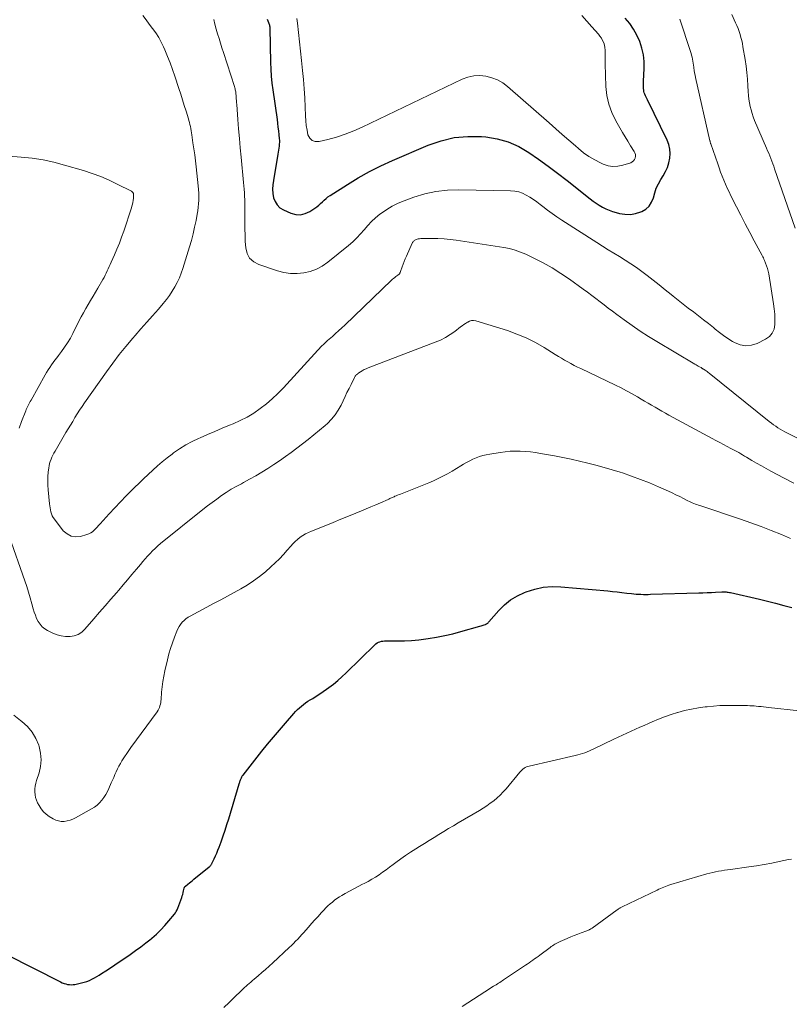
# Model space of a CAD drawing. Units: feet. Extents: x 1970000 to 1975038, y 510000 to 515000.
# Drawn here: x 1972075 to 1972235, y 510776 to 510980 of the extents above; entities that cross this region are included whole.
import ezdxf

# ---------------------------------------------------------------- set-up
doc = ezdxf.new("R2010")
doc.units = ezdxf.units.FT
doc.header["$LTSCALE"] = 100
doc.header["$MEASUREMENT"] = 0
doc.layers.add('CONTOUR INDEX', color=32, linetype='Continuous', lineweight=25)
doc.layers.add('CONTOUR INTERMEDIATE', color=40, linetype='Continuous', lineweight=15)

msp = doc.modelspace()

# ---------------------------------------------------------------- linework, layer by layer
at = {"layer": 'CONTOUR INDEX', "flags": 128}
for points, elevation in [([(1972126.68, 510980.52), (1972126.81, 510980.15), (1972126.94, 510979.79), (1972127.15, 510979.22), (1972127.18, 510979.14), (1972127.2, 510979.07), (1972127.21, 510978.99), (1972127.22, 510978.92), (1972127.23, 510978.84), (1972127.23, 510978.76), (1972127.24, 510978.68), (1972127.24, 510978.61), (1972127.4, 510971.52), (1972127.46, 510970.09), (1972127.55, 510968.67), (1972127.69, 510967.25), (1972127.87, 510965.83), (1972128.73, 510959.68), (1972128.83, 510958.9), (1972128.93, 510958.11), (1972129.02, 510957.32), (1972129.11, 510956.53), (1972129.19, 510955.72), (1972129.22, 510955.33), (1972129.22, 510954.94), (1972129.21, 510954.56), (1972129.17, 510954.17), (1972129.16, 510954.12), (1972129.11, 510953.7), (1972129.05, 510953.29), (1972128.98, 510952.88), (1972128.91, 510952.47), (1972127.97, 510947.05), (1972127.86, 510946.15), (1972127.83, 510945.25), (1972127.89, 510944.35), (1972128.03, 510943.45), (1972128.32, 510942.64), (1972128.75, 510941.94), (1972129.35, 510941.38), (1972130.08, 510940.92), (1972131.61, 510940.24), (1972132.63, 510939.97), (1972133.62, 510939.91), (1972134.59, 510940.15), (1972135.55, 510940.59), (1972136.56, 510941.27), (1972136.98, 510941.57), (1972137.39, 510941.89), (1972137.77, 510942.23), (1972138.14, 510942.59), (1972138.51, 510942.95), (1972138.9, 510943.29), (1972139.31, 510943.6), (1972139.73, 510943.89), (1972143.33, 510946.22), (1972145.59, 510947.6), (1972147.9, 510948.91), (1972150.27, 510950.09), (1972152.68, 510951.2), (1972160.06, 510954.35), (1972162.76, 510955.27), (1972165.5, 510955.93), (1972168.31, 510956.17), (1972171.16, 510956.15), (1972172.03, 510956.07), (1972174.42, 510955.68), (1972176.72, 510955.06), (1972178.9, 510954.08), (1972180.99, 510952.86), (1972183.01, 510951.44), (1972185, 510949.99), (1972186.96, 510948.51), (1972188.91, 510947), (1972193.7, 510943.21), (1972194.31, 510942.75), (1972194.94, 510942.3), (1972195.58, 510941.89), (1972196.24, 510941.49), (1972196.93, 510941.14), (1972197.62, 510940.83), (1972198.34, 510940.57), (1972199.08, 510940.36), (1972199.82, 510940.18), (1972200.93, 510940.01), (1972202.04, 510939.99), (1972203.12, 510940.18), (1972204.2, 510940.5), (1972204.43, 510940.6), (1972205.27, 510941.1), (1972205.97, 510941.72), (1972206.46, 510942.52), (1972206.81, 510943.43), (1972207.09, 510944.43), (1972207.43, 510945.4), (1972207.88, 510946.33), (1972208.39, 510947.24), (1972208.88, 510948.01), (1972209.36, 510948.86), (1972209.75, 510949.75), (1972210.04, 510950.68), (1972210.25, 510951.63), (1972210.3, 510952.6), (1972210.24, 510953.54), (1972210.02, 510954.47), (1972209.67, 510955.37), (1972205.57, 510963.78), (1972205.44, 510964.06), (1972205.31, 510964.34), (1972205.18, 510964.62), (1972205.05, 510964.91), (1972204.94, 510965.2), (1972204.86, 510965.49), (1972204.81, 510965.79), (1972204.78, 510966.1), (1972204.77, 510966.2), (1972204.76, 510966.56), (1972204.76, 510966.92), (1972204.76, 510967.28), (1972204.78, 510967.64), (1972204.92, 510970.28), (1972204.9, 510971.71), (1972204.76, 510973.12), (1972204.44, 510974.51), (1972204, 510975.87), (1972203.4, 510977.18), (1972202.72, 510978.43), (1972201.9, 510979.61), (1972201, 510980.73)], 960), ([(1972072.62, 510786.38), (1972083.83, 510780.71), (1972084.18, 510780.55), (1972084.54, 510780.41), (1972084.91, 510780.29), (1972085.29, 510780.19), (1972085.67, 510780.14), (1972086.05, 510780.11), (1972086.43, 510780.14), (1972086.81, 510780.2), (1972088.19, 510780.5), (1972088.74, 510780.64), (1972089.29, 510780.82), (1972089.82, 510781.03), (1972090.34, 510781.27), (1972090.84, 510781.54), (1972091.35, 510781.83), (1972091.84, 510782.12), (1972092.32, 510782.43), (1972093.22, 510783.02), (1972094.15, 510783.64), (1972095.08, 510784.25), (1972096, 510784.88), (1972096.92, 510785.51), (1972098.24, 510786.42), (1972099.36, 510787.2), (1972100.46, 510788), (1972101.54, 510788.83), (1972102.61, 510789.68), (1972102.77, 510789.8), (1972103.72, 510790.63), (1972104.63, 510791.49), (1972105.49, 510792.4), (1972106.31, 510793.36), (1972107.43, 510794.76), (1972107.64, 510795.05), (1972107.83, 510795.35), (1972108, 510795.67), (1972108.14, 510796), (1972108.96, 510798.2), (1972109.08, 510798.54), (1972109.19, 510798.88), (1972109.28, 510799.23), (1972109.36, 510799.58), (1972109.48, 510800.16), (1972109.49, 510800.22), (1972109.51, 510800.28), (1972109.53, 510800.33), (1972109.56, 510800.39), (1972109.6, 510800.44), (1972109.63, 510800.49), (1972109.68, 510800.53), (1972109.72, 510800.58), (1972110.25, 510801), (1972110.56, 510801.26), (1972110.87, 510801.51), (1972111.18, 510801.76), (1972111.49, 510802.01), (1972114.68, 510804.6), (1972114.77, 510804.67), (1972114.85, 510804.75), (1972114.93, 510804.84), (1972115, 510804.92), (1972115.07, 510805.02), (1972115.13, 510805.11), (1972115.19, 510805.21), (1972115.24, 510805.31), (1972115.7, 510806.28), (1972115.96, 510806.87), (1972116.22, 510807.46), (1972116.47, 510808.06), (1972116.7, 510808.66), (1972117.13, 510809.81), (1972117.55, 510810.99), (1972117.96, 510812.18), (1972118.35, 510813.38), (1972118.72, 510814.58), (1972120.89, 510821.83), (1972120.94, 510821.99), (1972120.99, 510822.15), (1972121.04, 510822.31), (1972121.09, 510822.47), (1972121.15, 510822.64), (1972121.21, 510822.79), (1972121.27, 510822.94), (1972121.34, 510823.09), (1972121.41, 510823.24), (1972121.5, 510823.38), (1972121.59, 510823.51), (1972121.68, 510823.64), (1972125.61, 510828.59), (1972126.79, 510830.07), (1972128, 510831.53), (1972129.22, 510832.98), (1972130.46, 510834.41), (1972132.23, 510836.44), (1972132.6, 510836.84), (1972132.99, 510837.23), (1972133.39, 510837.6), (1972133.8, 510837.96), (1972134.23, 510838.3), (1972134.67, 510838.63), (1972135.12, 510838.94), (1972135.59, 510839.23), (1972136.13, 510839.55), (1972136.86, 510840), (1972137.59, 510840.47), (1972138.3, 510840.96), (1972139, 510841.45), (1972139.5, 510841.81), (1972140.43, 510842.52), (1972141.33, 510843.25), (1972142.2, 510844.03), (1972143.05, 510844.83), (1972149, 510850.69), (1972149.24, 510850.9), (1972149.5, 510851.07), (1972149.78, 510851.21), (1972150.07, 510851.31), (1972150.38, 510851.39), (1972150.7, 510851.44), (1972151.01, 510851.47), (1972151.33, 510851.48), (1972153.68, 510851.47), (1972155.17, 510851.49), (1972156.66, 510851.56), (1972158.14, 510851.7), (1972159.62, 510851.88), (1972160.1, 510851.95), (1972161.81, 510852.24), (1972163.52, 510852.57), (1972165.21, 510852.97), (1972166.89, 510853.41), (1972170.83, 510854.52), (1972171.06, 510854.59), (1972171.29, 510854.66), (1972171.52, 510854.73), (1972171.74, 510854.81), (1972171.99, 510854.9), (1972172.09, 510854.94), (1972172.18, 510854.99), (1972172.27, 510855.05), (1972172.36, 510855.11), (1972172.44, 510855.18), (1972172.52, 510855.25), (1972172.6, 510855.33), (1972172.67, 510855.41), (1972174.75, 510857.78), (1972175.93, 510858.95), (1972177.2, 510859.99), (1972178.61, 510860.83), (1972180.11, 510861.55), (1972180.44, 510861.68), (1972182.2, 510862.23), (1972183.98, 510862.61), (1972185.8, 510862.74), (1972187.64, 510862.7), (1972197.35, 510861.84), (1972198.33, 510861.75), (1972199.32, 510861.64), (1972200.3, 510861.53), (1972201.28, 510861.41), (1972202.25, 510861.29), (1972202.75, 510861.24), (1972203.25, 510861.19), (1972203.74, 510861.16), (1972204.24, 510861.14), (1972204.74, 510861.13), (1972205.24, 510861.13), (1972205.74, 510861.13), (1972206.24, 510861.14), (1972216.23, 510861.43), (1972217.11, 510861.46), (1972217.98, 510861.49), (1972218.85, 510861.53), (1972219.73, 510861.58), (1972221.02, 510861.65), (1972221.25, 510861.65), (1972221.47, 510861.66), (1972221.7, 510861.65), (1972221.93, 510861.64), (1972222.15, 510861.61), (1972222.37, 510861.59), (1972222.6, 510861.55), (1972222.82, 510861.5), (1972228.81, 510860.11), (1972230.5, 510859.71), (1972232.18, 510859.29), (1972233.86, 510858.85), (1972235.53, 510858.39)], 980)]:
    msp.add_lwpolyline(points, dxfattribs=dict(at, elevation=elevation))
at = {"layer": 'CONTOUR INTERMEDIATE', "flags": 128}
for points, elevation in [([(1972100.86, 510981.25), (1972101.55, 510980.36), (1972102.24, 510979.47), (1972102.93, 510978.58), (1972103.58, 510977.67), (1972104.18, 510976.72), (1972104.71, 510975.74), (1972105.19, 510974.73), (1972105.45, 510974.13), (1972106, 510972.78), (1972106.54, 510971.43), (1972107.04, 510970.07), (1972107.51, 510968.7), (1972108.36, 510966.12), (1972108.75, 510964.95), (1972109.13, 510963.77), (1972109.5, 510962.59), (1972109.86, 510961.41), (1972110.34, 510959.85), (1972110.45, 510959.44), (1972110.56, 510959.03), (1972110.66, 510958.62), (1972110.75, 510958.2), (1972110.83, 510957.78), (1972110.91, 510957.36), (1972110.98, 510956.93), (1972111.04, 510956.51), (1972111.3, 510954.86), (1972111.48, 510953.61), (1972111.65, 510952.36), (1972111.81, 510951.11), (1972111.95, 510949.85), (1972112.37, 510945.88), (1972112.44, 510945.15), (1972112.48, 510944.41), (1972112.5, 510943.67), (1972112.49, 510942.93), (1972112.45, 510942.2), (1972112.39, 510941.46), (1972112.29, 510940.73), (1972112.17, 510940), (1972111.93, 510938.69), (1972111.64, 510937.31), (1972111.33, 510935.94), (1972110.97, 510934.58), (1972110.58, 510933.23), (1972109.21, 510928.76), (1972108.87, 510927.77), (1972108.49, 510926.79), (1972108.04, 510925.85), (1972107.56, 510924.92), (1972107.01, 510924.02), (1972106.43, 510923.15), (1972105.8, 510922.32), (1972105.13, 510921.51), (1972104.11, 510920.34), (1972102.91, 510918.96), (1972101.7, 510917.59), (1972100.5, 510916.21), (1972099.29, 510914.84), (1972098.79, 510914.27), (1972097.37, 510912.59), (1972095.98, 510910.88), (1972094.64, 510909.12), (1972093.35, 510907.34), (1972088.8, 510900.85), (1972088.29, 510900.11), (1972087.78, 510899.35), (1972087.29, 510898.58), (1972086.81, 510897.81), (1972086.35, 510897.03), (1972085.88, 510896.25), (1972085.41, 510895.47), (1972084.95, 510894.69), (1972082.69, 510890.84), (1972082.46, 510890.43), (1972082.24, 510890.01), (1972082.04, 510889.59), (1972081.84, 510889.16), (1972081.68, 510888.73), (1972081.54, 510888.28), (1972081.44, 510887.83), (1972081.37, 510887.37), (1972081.27, 510886.49), (1972081.19, 510885.58), (1972081.16, 510884.68), (1972081.18, 510883.77), (1972081.24, 510882.86), (1972081.54, 510879.89), (1972081.59, 510879.48), (1972081.65, 510879.06), (1972081.73, 510878.65), (1972081.82, 510878.24), (1972081.95, 510877.84), (1972082.1, 510877.46), (1972082.31, 510877.1), (1972082.54, 510876.75), (1972084.39, 510874.35), (1972085.16, 510873.68), (1972085.99, 510873.22), (1972086.94, 510873.08), (1972087.95, 510873.17), (1972089.25, 510873.53), (1972089.67, 510873.68), (1972090.07, 510873.87), (1972090.43, 510874.13), (1972090.76, 510874.42), (1972091.08, 510874.75), (1972091.39, 510875.08), (1972091.7, 510875.42), (1972092.01, 510875.75), (1972093.92, 510877.85), (1972095.08, 510879.1), (1972096.24, 510880.33), (1972097.42, 510881.55), (1972098.62, 510882.76), (1972099.18, 510883.31), (1972100.11, 510884.23), (1972101.04, 510885.14), (1972101.99, 510886.04), (1972102.94, 510886.93), (1972103.91, 510887.8), (1972104.9, 510888.65), (1972105.92, 510889.47), (1972106.96, 510890.26), (1972107.28, 510890.49), (1972108.52, 510891.34), (1972109.79, 510892.14), (1972111.11, 510892.84), (1972112.46, 510893.5), (1972112.76, 510893.63), (1972114.29, 510894.3), (1972115.82, 510894.96), (1972117.36, 510895.61), (1972118.9, 510896.24), (1972119.61, 510896.54), (1972121.09, 510897.2), (1972122.52, 510897.93), (1972123.9, 510898.77), (1972125.24, 510899.67), (1972126.52, 510900.66), (1972127.76, 510901.69), (1972128.93, 510902.81), (1972130.06, 510903.97), (1972137.23, 510911.82), (1972137.5, 510912.11), (1972137.78, 510912.4), (1972138.06, 510912.69), (1972138.35, 510912.97), (1972138.64, 510913.25), (1972138.93, 510913.53), (1972139.23, 510913.8), (1972139.53, 510914.06), (1972140.23, 510914.67), (1972140.88, 510915.25), (1972141.52, 510915.83), (1972142.16, 510916.42), (1972142.79, 510917.01), (1972152.49, 510926.31), (1972152.71, 510926.51), (1972152.93, 510926.71), (1972153.16, 510926.9), (1972153.39, 510927.08), (1972153.77, 510927.37), (1972153.82, 510927.41), (1972153.87, 510927.44), (1972153.91, 510927.47), (1972153.96, 510927.51), (1972154.01, 510927.54), (1972154.05, 510927.58), (1972154.09, 510927.62), (1972154.12, 510927.66), (1972154.18, 510927.75), (1972154.24, 510927.85), (1972154.3, 510927.95), (1972154.34, 510928.05), (1972154.38, 510928.15), (1972154.69, 510929.08), (1972154.89, 510929.65), (1972155.1, 510930.21), (1972155.33, 510930.77), (1972155.57, 510931.32), (1972156.78, 510934.01), (1972156.84, 510934.13), (1972156.92, 510934.25), (1972157, 510934.36), (1972157.1, 510934.46), (1972157.21, 510934.56), (1972157.32, 510934.63), (1972157.45, 510934.7), (1972157.58, 510934.75), (1972157.8, 510934.82), (1972158.05, 510934.89), (1972158.3, 510934.94), (1972158.56, 510934.97), (1972158.82, 510934.98), (1972160.85, 510934.99), (1972162.12, 510934.97), (1972163.39, 510934.91), (1972164.66, 510934.79), (1972165.92, 510934.63), (1972175.77, 510933.13), (1972176.96, 510932.9), (1972178.13, 510932.59), (1972179.26, 510932.18), (1972180.38, 510931.71), (1972182.05, 510930.9), (1972183.95, 510929.92), (1972185.82, 510928.88), (1972187.63, 510927.74), (1972189.4, 510926.53), (1972192.27, 510924.47), (1972193.15, 510923.83), (1972194.02, 510923.18), (1972194.89, 510922.53), (1972195.75, 510921.86), (1972196.61, 510921.2), (1972197.47, 510920.53), (1972198.34, 510919.88), (1972199.21, 510919.23), (1972200.75, 510918.1), (1972202.41, 510916.91), (1972204.09, 510915.76), (1972205.81, 510914.66), (1972207.55, 510913.59), (1972215.45, 510908.92), (1972215.68, 510908.78), (1972215.91, 510908.65), (1972216.14, 510908.51), (1972216.37, 510908.37), (1972216.71, 510908.18), (1972216.77, 510908.14), (1972216.84, 510908.1), (1972216.9, 510908.06), (1972216.97, 510908.02), (1972217.03, 510907.98), (1972217.1, 510907.94), (1972217.16, 510907.9), (1972217.22, 510907.86), (1972217.53, 510907.65), (1972217.74, 510907.5), (1972217.95, 510907.35), (1972218.16, 510907.19), (1972218.37, 510907.03), (1972230.85, 510897.03), (1972231.3, 510896.68), (1972231.75, 510896.34), (1972232.21, 510896.02), (1972232.67, 510895.7), (1972233.15, 510895.4), (1972233.63, 510895.11), (1972234.12, 510894.84), (1972234.62, 510894.57), (1972237.13, 510893.32)], 968), ([(1972132.87, 510980.64), (1972132.97, 510979.7), (1972133.17, 510977.75), (1972133.38, 510975.8), (1972133.59, 510973.85), (1972133.8, 510971.89), (1972134.02, 510969.87), (1972134.2, 510967.97), (1972134.36, 510966.07), (1972134.48, 510964.16), (1972134.57, 510962.26), (1972134.65, 510960.41), (1972134.71, 510959.43), (1972134.81, 510958.46), (1972134.96, 510957.49), (1972135.14, 510956.53), (1972135.51, 510955.82), (1972136, 510955.31), (1972136.68, 510955.1), (1972137.48, 510955.08), (1972139.27, 510955.52), (1972141.09, 510956.03), (1972142.9, 510956.62), (1972144.66, 510957.31), (1972146.4, 510958.08), (1972167.14, 510968.02), (1972168.33, 510968.45), (1972169.54, 510968.74), (1972170.78, 510968.79), (1972172.05, 510968.68), (1972173.28, 510968.35), (1972174.46, 510967.9), (1972175.55, 510967.26), (1972176.58, 510966.5), (1972185.21, 510958.96), (1972186.57, 510957.77), (1972187.92, 510956.58), (1972189.28, 510955.39), (1972190.64, 510954.19), (1972191.26, 510953.64), (1972192.34, 510952.77), (1972193.46, 510951.97), (1972194.64, 510951.28), (1972195.88, 510950.66), (1972196.42, 510950.41), (1972197.42, 510950.09), (1972198.43, 510949.92), (1972199.45, 510949.97), (1972200.48, 510950.18), (1972202.13, 510950.7), (1972202.44, 510950.86), (1972202.71, 510951.07), (1972202.9, 510951.35), (1972203.04, 510951.68), (1972203.09, 510952.04), (1972203.08, 510952.39), (1972202.98, 510952.73), (1972202.83, 510953.06), (1972202.1, 510954.24), (1972201.53, 510955.16), (1972200.98, 510956.08), (1972200.43, 510957), (1972199.88, 510957.93), (1972199.04, 510959.39), (1972198.21, 510961.1), (1972197.56, 510962.85), (1972197.18, 510964.68), (1972196.97, 510966.56), (1972196.8, 510971.23), (1972196.79, 510971.8), (1972196.79, 510972.37), (1972196.8, 510972.94), (1972196.83, 510973.5), (1972196.83, 510973.58), (1972196.83, 510974.1), (1972196.78, 510974.62), (1972196.67, 510975.13), (1972196.51, 510975.62), (1972196.29, 510976.1), (1972196.04, 510976.56), (1972195.74, 510976.99), (1972195.41, 510977.4), (1972194.04, 510978.92), (1972193.01, 510980.08), (1972191.98, 510981.24)], 956), ([(1972236.21, 510937.1), (1972231.97, 510949.41), (1972231.78, 510949.96), (1972231.58, 510950.51), (1972231.38, 510951.05), (1972231.17, 510951.59), (1972230.95, 510952.13), (1972230.74, 510952.67), (1972230.51, 510953.2), (1972230.29, 510953.74), (1972227.83, 510959.48), (1972227.54, 510960.2), (1972227.29, 510960.92), (1972227.08, 510961.66), (1972226.89, 510962.41), (1972226.75, 510963.17), (1972226.63, 510963.92), (1972226.55, 510964.69), (1972226.49, 510965.46), (1972226.43, 510966.66), (1972226.34, 510968.03), (1972226.22, 510969.4), (1972226.05, 510970.76), (1972225.85, 510972.12), (1972225.4, 510974.78), (1972225.28, 510975.42), (1972225.15, 510976.06), (1972224.98, 510976.69), (1972224.81, 510977.32), (1972224.6, 510977.95), (1972224.38, 510978.56), (1972224.14, 510979.17), (1972223.87, 510979.76), (1972223.07, 510981.5)], 968), ([(1972115.59, 510980.4), (1972115.86, 510979.43), (1972116.14, 510978.45), (1972116.41, 510977.48), (1972116.7, 510976.51), (1972116.99, 510975.54), (1972117.29, 510974.57), (1972117.6, 510973.6), (1972119.9, 510966.5), (1972119.96, 510966.28), (1972120.02, 510966.06), (1972120.07, 510965.84), (1972120.12, 510965.62), (1972120.16, 510965.4), (1972120.19, 510965.17), (1972120.22, 510964.95), (1972120.24, 510964.72), (1972120.26, 510964.38), (1972120.29, 510963.99), (1972120.32, 510963.59), (1972120.35, 510963.2), (1972120.38, 510962.8), (1972120.61, 510959.67), (1972120.76, 510957.72), (1972120.92, 510955.76), (1972121.09, 510953.8), (1972121.28, 510951.85), (1972121.79, 510946.62), (1972121.86, 510945.9), (1972121.92, 510945.19), (1972121.96, 510944.47), (1972122, 510943.75), (1972122.03, 510943.03), (1972122.05, 510942.31), (1972122.06, 510941.59), (1972122.07, 510940.87), (1972122.06, 510938.32), (1972122.07, 510937), (1972122.09, 510935.68), (1972122.15, 510934.36), (1972122.23, 510933.04), (1972122.54, 510931.88), (1972123.05, 510930.89), (1972123.89, 510930.15), (1972124.93, 510929.57), (1972128.8, 510928.29), (1972130.15, 510927.95), (1972131.51, 510927.74), (1972132.89, 510927.72), (1972134.28, 510927.83), (1972135.64, 510928.15), (1972136.93, 510928.6), (1972138.13, 510929.25), (1972139.27, 510930.04), (1972143.57, 510933.55), (1972144.44, 510934.3), (1972145.27, 510935.09), (1972146.06, 510935.93), (1972146.81, 510936.81), (1972147.56, 510937.68), (1972148.35, 510938.51), (1972149.2, 510939.28), (1972150.09, 510940.01), (1972150.4, 510940.25), (1972151.5, 510941.01), (1972152.65, 510941.7), (1972153.85, 510942.29), (1972155.09, 510942.8), (1972157.09, 510943.53), (1972159.39, 510944.22), (1972161.71, 510944.74), (1972164.08, 510945), (1972166.47, 510945.09), (1972177.19, 510944.89), (1972178.05, 510944.81), (1972178.89, 510944.65), (1972179.69, 510944.36), (1972180.46, 510943.99), (1972181.21, 510943.54), (1972181.95, 510943.07), (1972182.66, 510942.57), (1972183.36, 510942.04), (1972183.89, 510941.62), (1972184.85, 510940.89), (1972185.82, 510940.17), (1972186.81, 510939.48), (1972187.82, 510938.81), (1972195.07, 510934.15), (1972196.24, 510933.4), (1972197.42, 510932.66), (1972198.61, 510931.94), (1972199.81, 510931.23), (1972201, 510930.5), (1972202.17, 510929.75), (1972203.31, 510928.95), (1972204.43, 510928.13), (1972205.51, 510927.31), (1972206.78, 510926.33), (1972208.04, 510925.35), (1972209.28, 510924.36), (1972210.52, 510923.35), (1972210.95, 510923), (1972211.98, 510922.17), (1972213.01, 510921.35), (1972214.06, 510920.54), (1972215.11, 510919.74), (1972216.16, 510918.94), (1972217.21, 510918.13), (1972218.24, 510917.31), (1972219.27, 510916.48), (1972219.66, 510916.16), (1972220.52, 510915.48), (1972221.39, 510914.83), (1972222.3, 510914.22), (1972223.22, 510913.64), (1972223.66, 510913.37), (1972224.82, 510912.91), (1972226, 510912.68), (1972227.19, 510912.82), (1972228.38, 510913.2), (1972230.09, 510914.07), (1972230.88, 510914.65), (1972231.49, 510915.35), (1972231.86, 510916.2), (1972232.05, 510917.17), (1972232.04, 510918.24), (1972232, 510919.3), (1972231.9, 510920.36), (1972231.75, 510921.42), (1972230.75, 510927.63), (1972230.63, 510928.21), (1972230.49, 510928.77), (1972230.31, 510929.33), (1972230.11, 510929.88), (1972229.87, 510930.45), (1972229.76, 510930.71), (1972229.65, 510930.95), (1972229.53, 510931.2), (1972229.4, 510931.44), (1972227.75, 510934.48), (1972226.81, 510936.25), (1972225.87, 510938.02), (1972224.95, 510939.8), (1972224.04, 510941.58), (1972222.9, 510943.84), (1972222.51, 510944.65), (1972222.13, 510945.46), (1972221.77, 510946.28), (1972221.42, 510947.11), (1972221.09, 510947.94), (1972220.77, 510948.78), (1972220.46, 510949.62), (1972220.16, 510950.47), (1972218.71, 510954.66), (1972218.69, 510954.73), (1972218.67, 510954.8), (1972218.65, 510954.87), (1972218.63, 510954.94), (1972218.61, 510955.01), (1972218.59, 510955.08), (1972218.57, 510955.15), (1972218.55, 510955.22), (1972215.58, 510968.39), (1972215.48, 510968.88), (1972215.38, 510969.38), (1972215.29, 510969.88), (1972215.22, 510970.38), (1972215.19, 510970.57), (1972215.13, 510970.98), (1972215.07, 510971.39), (1972215, 510971.79), (1972214.92, 510972.2), (1972214.84, 510972.6), (1972214.74, 510973), (1972214.63, 510973.4), (1972214.52, 510973.79), (1972212.34, 510980.48)], 964), ([(1972073.1, 510952.06), (1972075.66, 510951.87), (1972077.93, 510951.63), (1972080.18, 510951.29), (1972082.41, 510950.81), (1972084.62, 510950.23), (1972088.6, 510949.06), (1972090.39, 510948.48), (1972092.16, 510947.83), (1972093.88, 510947.09), (1972095.59, 510946.29), (1972098.53, 510944.8), (1972098.71, 510944.67), (1972098.85, 510944.52), (1972098.93, 510944.33), (1972098.98, 510944.12), (1972098.99, 510943.97), (1972098.99, 510943.81), (1972098.99, 510943.65), (1972098.98, 510943.49), (1972098.96, 510943.33), (1972098.88, 510942.87), (1972098.81, 510942.48), (1972098.73, 510942.09), (1972098.62, 510941.71), (1972098.51, 510941.34), (1972096.93, 510936.51), (1972096.49, 510935.25), (1972096.03, 510934.01), (1972095.52, 510932.78), (1972094.99, 510931.57), (1972094.29, 510930.06), (1972094.09, 510929.61), (1972093.89, 510929.15), (1972093.69, 510928.7), (1972093.49, 510928.24), (1972093.29, 510927.78), (1972093.08, 510927.34), (1972092.85, 510926.9), (1972092.61, 510926.46), (1972091.58, 510924.7), (1972091.07, 510923.85), (1972090.57, 510922.99), (1972090.06, 510922.14), (1972089.55, 510921.29), (1972089.04, 510920.44), (1972088.56, 510919.58), (1972088.09, 510918.7), (1972087.64, 510917.82), (1972086.39, 510915.29), (1972085.86, 510914.31), (1972085.29, 510913.34), (1972084.67, 510912.41), (1972084.01, 510911.51), (1972083.39, 510910.71), (1972083.02, 510910.22), (1972082.64, 510909.73), (1972082.28, 510909.24), (1972081.92, 510908.74), (1972081.57, 510908.24), (1972081.23, 510907.73), (1972080.91, 510907.2), (1972080.6, 510906.67), (1972077.69, 510901.4), (1972077.54, 510901.14), (1972077.39, 510900.87), (1972077.25, 510900.6), (1972077.1, 510900.33), (1972076.96, 510900.05), (1972076.83, 510899.78), (1972076.71, 510899.5), (1972076.59, 510899.21), (1972075.72, 510897.01), (1972075.21, 510895.61)], 972), ([(1972073.19, 510873.23), (1972076.43, 510863.94), (1972076.83, 510862.76), (1972077.2, 510861.58), (1972077.55, 510860.38), (1972077.88, 510859.18), (1972078.15, 510858.15), (1972078.35, 510857.47), (1972078.59, 510856.8), (1972078.86, 510856.15), (1972079.17, 510855.51), (1972079.56, 510854.93), (1972080, 510854.41), (1972080.53, 510853.99), (1972081.12, 510853.63), (1972082.25, 510853.08), (1972083.1, 510852.74), (1972083.97, 510852.5), (1972084.87, 510852.39), (1972085.79, 510852.37), (1972086.67, 510852.54), (1972087.48, 510852.82), (1972088.21, 510853.3), (1972088.87, 510853.9), (1972090.76, 510856.09), (1972091.93, 510857.44), (1972093.09, 510858.78), (1972094.25, 510860.13), (1972095.42, 510861.47), (1972095.9, 510862.03), (1972096.82, 510863.1), (1972097.74, 510864.17), (1972098.64, 510865.25), (1972099.55, 510866.34), (1972100.39, 510867.35), (1972100.88, 510867.92), (1972101.37, 510868.49), (1972101.87, 510869.06), (1972102.38, 510869.61), (1972102.91, 510870.15), (1972103.45, 510870.68), (1972104.01, 510871.18), (1972104.59, 510871.66), (1972113.35, 510878.73), (1972114.3, 510879.48), (1972115.26, 510880.21), (1972116.23, 510880.92), (1972117.21, 510881.62), (1972118.21, 510882.29), (1972119.23, 510882.93), (1972120.28, 510883.53), (1972121.33, 510884.1), (1972121.77, 510884.33), (1972123.05, 510885.01), (1972124.32, 510885.72), (1972125.57, 510886.46), (1972126.8, 510887.23), (1972126.83, 510887.24), (1972128.06, 510888.05), (1972129.28, 510888.87), (1972130.47, 510889.72), (1972131.66, 510890.58), (1972134, 510892.34), (1972135.21, 510893.27), (1972136.4, 510894.22), (1972137.56, 510895.2), (1972138.71, 510896.19), (1972139.19, 510896.62), (1972140.03, 510897.46), (1972140.79, 510898.37), (1972141.44, 510899.36), (1972142.01, 510900.4), (1972142.44, 510901.32), (1972142.84, 510902.17), (1972143.25, 510903.02), (1972143.67, 510903.87), (1972144.09, 510904.71), (1972144.83, 510906.16), (1972144.89, 510906.27), (1972144.96, 510906.38), (1972145.03, 510906.49), (1972145.11, 510906.59), (1972145.2, 510906.69), (1972145.3, 510906.78), (1972145.4, 510906.86), (1972145.5, 510906.94), (1972146.03, 510907.3), (1972146.42, 510907.54), (1972146.81, 510907.77), (1972147.22, 510907.96), (1972147.63, 510908.14), (1972161.56, 510913.45), (1972162.63, 510913.91), (1972163.68, 510914.43), (1972164.67, 510915.04), (1972165.63, 510915.71), (1972166.81, 510916.62), (1972167.16, 510916.87), (1972167.51, 510917.13), (1972167.87, 510917.37), (1972168.23, 510917.62), (1972168.29, 510917.65), (1972168.69, 510917.84), (1972169.11, 510917.96), (1972169.53, 510917.96), (1972169.97, 510917.89), (1972176.53, 510915.86), (1972178.52, 510915.16), (1972180.46, 510914.36), (1972182.33, 510913.41), (1972184.16, 510912.36), (1972186.46, 510910.92), (1972187.1, 510910.52), (1972187.75, 510910.13), (1972188.4, 510909.75), (1972189.06, 510909.37), (1972189.72, 510909.01), (1972190.39, 510908.65), (1972191.06, 510908.31), (1972191.74, 510907.98), (1972198.95, 510904.55), (1972200.11, 510903.99), (1972201.26, 510903.4), (1972202.39, 510902.78), (1972203.51, 510902.14), (1972204.3, 510901.67), (1972205.01, 510901.25), (1972205.73, 510900.82), (1972206.44, 510900.4), (1972207.16, 510899.97), (1972207.87, 510899.55), (1972208.59, 510899.13), (1972209.31, 510898.73), (1972210.04, 510898.33), (1972219.03, 510893.49), (1972219.81, 510893.07), (1972220.59, 510892.65), (1972221.38, 510892.23), (1972222.16, 510891.82), (1972222.91, 510891.43), (1972223.32, 510891.21), (1972223.73, 510890.99), (1972224.14, 510890.77), (1972224.54, 510890.54), (1972224.94, 510890.31), (1972225.34, 510890.07), (1972225.74, 510889.84), (1972226.14, 510889.6), (1972227.27, 510888.92), (1972228.24, 510888.35), (1972229.22, 510887.79), (1972230.2, 510887.24), (1972231.19, 510886.71), (1972233.97, 510885.23), (1972235.93, 510884.2)], 972), ([(1972074.14, 510836.09), (1972075.51, 510834.98), (1972075.82, 510834.75), (1972076.95, 510833.7), (1972077.94, 510832.55), (1972078.7, 510831.23), (1972079.3, 510829.81), (1972079.39, 510829.53), (1972079.69, 510828.16), (1972079.81, 510826.8), (1972079.67, 510825.43), (1972079.36, 510824.07), (1972078.83, 510822.49), (1972078.67, 510821.92), (1972078.55, 510821.34), (1972078.49, 510820.75), (1972078.48, 510820.15), (1972078.54, 510819.56), (1972078.65, 510818.98), (1972078.83, 510818.43), (1972079.07, 510817.88), (1972079.37, 510817.3), (1972079.79, 510816.63), (1972080.27, 510816.01), (1972080.85, 510815.49), (1972081.49, 510815.03), (1972082.26, 510814.57), (1972082.81, 510814.3), (1972083.38, 510814.11), (1972083.98, 510814.03), (1972084.59, 510814.02), (1972085.2, 510814.11), (1972085.8, 510814.24), (1972086.37, 510814.46), (1972086.93, 510814.73), (1972090.27, 510816.62), (1972090.86, 510817), (1972091.41, 510817.42), (1972091.92, 510817.9), (1972092.38, 510818.42), (1972092.8, 510818.99), (1972093.19, 510819.58), (1972093.53, 510820.2), (1972093.83, 510820.83), (1972094.34, 510821.99), (1972094.6, 510822.58), (1972094.85, 510823.16), (1972095.11, 510823.74), (1972095.37, 510824.33), (1972095.64, 510824.91), (1972095.92, 510825.48), (1972096.23, 510826.03), (1972096.56, 510826.58), (1972096.7, 510826.8), (1972097.11, 510827.45), (1972097.54, 510828.1), (1972097.98, 510828.73), (1972098.43, 510829.36), (1972103.87, 510836.79), (1972104.05, 510837.08), (1972104.21, 510837.37), (1972104.34, 510837.68), (1972104.45, 510838), (1972104.53, 510838.32), (1972104.6, 510838.66), (1972104.64, 510838.99), (1972104.68, 510839.33), (1972104.79, 510840.86), (1972104.89, 510841.97), (1972105.03, 510843.06), (1972105.22, 510844.15), (1972105.44, 510845.24), (1972105.99, 510847.57), (1972106.29, 510848.76), (1972106.63, 510849.93), (1972107.02, 510851.09), (1972107.45, 510852.24), (1972107.96, 510853.51), (1972108.18, 510854), (1972108.43, 510854.47), (1972108.73, 510854.91), (1972109.07, 510855.33), (1972109.44, 510855.71), (1972109.84, 510856.06), (1972110.28, 510856.37), (1972110.74, 510856.64), (1972115.7, 510859.28), (1972117.08, 510860.02), (1972118.46, 510860.76), (1972119.83, 510861.51), (1972121.21, 510862.27), (1972122.55, 510863.07), (1972123.86, 510863.92), (1972125.11, 510864.86), (1972126.32, 510865.84), (1972127.45, 510866.83), (1972128.36, 510867.65), (1972129.23, 510868.5), (1972130.07, 510869.39), (1972130.87, 510870.3), (1972131.58, 510871.14), (1972132.03, 510871.64), (1972132.5, 510872.11), (1972133, 510872.55), (1972133.53, 510872.97), (1972134.08, 510873.35), (1972134.66, 510873.7), (1972135.25, 510874), (1972135.87, 510874.27), (1972138.84, 510875.45), (1972140.41, 510876.08), (1972141.98, 510876.72), (1972143.55, 510877.36), (1972145.11, 510878.01), (1972146.28, 510878.49), (1972147.26, 510878.9), (1972148.23, 510879.32), (1972149.21, 510879.73), (1972150.18, 510880.15), (1972151.76, 510880.84), (1972151.94, 510880.92), (1972152.12, 510881), (1972152.3, 510881.08), (1972152.48, 510881.16), (1972152.66, 510881.24), (1972152.84, 510881.32), (1972153.02, 510881.4), (1972153.2, 510881.48), (1972153.45, 510881.59), (1972153.75, 510881.71), (1972154.06, 510881.84), (1972154.36, 510881.96), (1972154.67, 510882.09), (1972159.19, 510883.86), (1972160.2, 510884.27), (1972161.19, 510884.7), (1972162.17, 510885.17), (1972163.14, 510885.66), (1972163.17, 510885.68), (1972164.11, 510886.18), (1972165.05, 510886.7), (1972165.96, 510887.24), (1972166.88, 510887.8), (1972167.44, 510888.15), (1972168.07, 510888.52), (1972168.72, 510888.87), (1972169.38, 510889.18), (1972170.05, 510889.47), (1972170.74, 510889.72), (1972171.44, 510889.94), (1972172.15, 510890.11), (1972172.87, 510890.25), (1972175, 510890.6), (1972176.05, 510890.74), (1972177.1, 510890.84), (1972178.15, 510890.87), (1972179.21, 510890.86), (1972180.26, 510890.8), (1972181.31, 510890.71), (1972182.36, 510890.57), (1972183.4, 510890.4), (1972186.32, 510889.86), (1972188.05, 510889.52), (1972189.77, 510889.17), (1972191.49, 510888.79), (1972193.2, 510888.39), (1972194.9, 510887.95), (1972196.6, 510887.49), (1972198.28, 510887), (1972199.96, 510886.47), (1972200.42, 510886.32), (1972202.3, 510885.68), (1972204.18, 510884.99), (1972206.03, 510884.25), (1972207.86, 510883.46), (1972209.95, 510882.53), (1972210.73, 510882.17), (1972211.51, 510881.81), (1972212.28, 510881.43), (1972213.05, 510881.04), (1972213.98, 510880.57), (1972214.29, 510880.42), (1972214.59, 510880.27), (1972214.9, 510880.14), (1972215.22, 510880.01), (1972215.53, 510879.88), (1972215.85, 510879.76), (1972216.17, 510879.65), (1972216.49, 510879.54), (1972224.9, 510876.73), (1972227.04, 510875.98), (1972229.17, 510875.21), (1972231.28, 510874.4), (1972233.38, 510873.55), (1972235.26, 510872.76)], 976), ([(1972117.73, 510775.41), (1972118.79, 510776.45), (1972119.85, 510777.48), (1972121.35, 510778.92), (1972121.67, 510779.22), (1972121.99, 510779.52), (1972122.31, 510779.81), (1972122.64, 510780.11), (1972122.97, 510780.39), (1972123.3, 510780.68), (1972123.63, 510780.97), (1972123.97, 510781.25), (1972124.84, 510781.98), (1972125.6, 510782.64), (1972126.36, 510783.3), (1972127.11, 510783.97), (1972127.85, 510784.65), (1972131.26, 510787.84), (1972131.72, 510788.27), (1972132.16, 510788.71), (1972132.6, 510789.15), (1972133.03, 510789.6), (1972133.45, 510790.06), (1972133.87, 510790.52), (1972134.29, 510790.99), (1972134.7, 510791.46), (1972135.25, 510792.08), (1972135.91, 510792.83), (1972136.57, 510793.57), (1972137.24, 510794.31), (1972137.92, 510795.04), (1972138.46, 510795.61), (1972138.88, 510796.05), (1972139.31, 510796.47), (1972139.75, 510796.88), (1972140.21, 510797.28), (1972140.68, 510797.65), (1972141.16, 510798.01), (1972141.67, 510798.34), (1972142.18, 510798.66), (1972142.89, 510799.06), (1972143.77, 510799.56), (1972144.65, 510800.05), (1972145.55, 510800.51), (1972146.45, 510800.97), (1972146.82, 510801.15), (1972147.61, 510801.57), (1972148.39, 510802), (1972149.15, 510802.47), (1972149.9, 510802.95), (1972150.63, 510803.46), (1972151.36, 510803.98), (1972152.08, 510804.51), (1972152.8, 510805.04), (1972153.38, 510805.48), (1972154.39, 510806.22), (1972155.42, 510806.94), (1972156.46, 510807.64), (1972157.52, 510808.31), (1972158.31, 510808.8), (1972159.31, 510809.42), (1972160.31, 510810.04), (1972161.31, 510810.66), (1972162.31, 510811.29), (1972163.31, 510811.9), (1972164.32, 510812.52), (1972165.33, 510813.12), (1972166.34, 510813.72), (1972170.73, 510816.29), (1972171.49, 510816.76), (1972172.25, 510817.25), (1972172.98, 510817.77), (1972173.7, 510818.3), (1972174.39, 510818.88), (1972175.05, 510819.48), (1972175.67, 510820.12), (1972176.26, 510820.79), (1972179.11, 510824.25), (1972179.31, 510824.47), (1972179.51, 510824.68), (1972179.74, 510824.86), (1972179.98, 510825.04), (1972180.23, 510825.19), (1972180.49, 510825.32), (1972180.76, 510825.42), (1972181.04, 510825.5), (1972190.62, 510827.67), (1972191.12, 510827.8), (1972191.62, 510827.94), (1972192.1, 510828.1), (1972192.59, 510828.28), (1972193.07, 510828.48), (1972193.54, 510828.68), (1972194.01, 510828.89), (1972194.48, 510829.11), (1972198.62, 510831.09), (1972199.51, 510831.51), (1972200.41, 510831.93), (1972201.3, 510832.34), (1972202.2, 510832.74), (1972203.11, 510833.14), (1972204.01, 510833.55), (1972204.91, 510833.95), (1972205.81, 510834.35), (1972206.57, 510834.69), (1972207.85, 510835.23), (1972209.16, 510835.73), (1972210.48, 510836.19), (1972211.81, 510836.61), (1972211.91, 510836.63), (1972213.31, 510837), (1972214.72, 510837.32), (1972216.15, 510837.57), (1972217.58, 510837.77), (1972218, 510837.82), (1972219.32, 510837.95), (1972220.63, 510838.04), (1972221.95, 510838.08), (1972223.27, 510838.09), (1972225, 510838.08), (1972225.45, 510838.07), (1972225.9, 510838.06), (1972226.36, 510838.04), (1972226.81, 510838.02), (1972227.26, 510838), (1972227.71, 510837.97), (1972228.16, 510837.93), (1972228.61, 510837.89), (1972228.71, 510837.88), (1972229.21, 510837.83), (1972229.7, 510837.78), (1972230.2, 510837.73), (1972230.7, 510837.68), (1972237.12, 510836.99)], 984), ([(1972167.17, 510775.59), (1972168.32, 510776.38), (1972169.48, 510777.15), (1972170.65, 510777.91), (1972171.82, 510778.65), (1972173.67, 510779.8), (1972173.93, 510779.96), (1972174.19, 510780.13), (1972174.45, 510780.29), (1972174.71, 510780.45), (1972174.96, 510780.62), (1972175.22, 510780.79), (1972175.48, 510780.95), (1972175.73, 510781.12), (1972180.27, 510784.15), (1972180.65, 510784.41), (1972181.03, 510784.67), (1972181.41, 510784.93), (1972181.79, 510785.2), (1972182.16, 510785.47), (1972182.53, 510785.74), (1972182.91, 510786.01), (1972183.28, 510786.29), (1972185.4, 510787.87), (1972185.64, 510788.05), (1972185.89, 510788.22), (1972186.14, 510788.39), (1972186.39, 510788.55), (1972186.66, 510788.7), (1972186.92, 510788.84), (1972187.19, 510788.97), (1972187.46, 510789.09), (1972188.95, 510789.73), (1972189.67, 510790.03), (1972190.39, 510790.32), (1972191.12, 510790.6), (1972191.86, 510790.88), (1972193.04, 510791.31), (1972193.18, 510791.36), (1972193.33, 510791.42), (1972193.47, 510791.49), (1972193.6, 510791.56), (1972193.74, 510791.64), (1972193.87, 510791.71), (1972194, 510791.8), (1972194.13, 510791.89), (1972199.32, 510795.67), (1972199.44, 510795.75), (1972199.57, 510795.84), (1972199.7, 510795.92), (1972199.83, 510796), (1972199.96, 510796.08), (1972200.1, 510796.15), (1972200.23, 510796.22), (1972200.37, 510796.29), (1972207.59, 510799.78), (1972207.94, 510799.94), (1972208.28, 510800.1), (1972208.63, 510800.25), (1972208.98, 510800.4), (1972209.34, 510800.53), (1972209.7, 510800.66), (1972210.06, 510800.79), (1972210.42, 510800.9), (1972217.93, 510803.11), (1972218.52, 510803.28), (1972219.12, 510803.43), (1972219.73, 510803.56), (1972220.34, 510803.68), (1972220.95, 510803.78), (1972221.56, 510803.88), (1972222.17, 510803.97), (1972222.79, 510804.06), (1972226.64, 510804.58), (1972228.22, 510804.81), (1972229.8, 510805.07), (1972231.37, 510805.36), (1972232.93, 510805.68), (1972234.83, 510806.08), (1972235.45, 510806.21)], 988)]:
    msp.add_lwpolyline(points, dxfattribs=dict(at, elevation=elevation))

doc.saveas('drawing.dxf')
